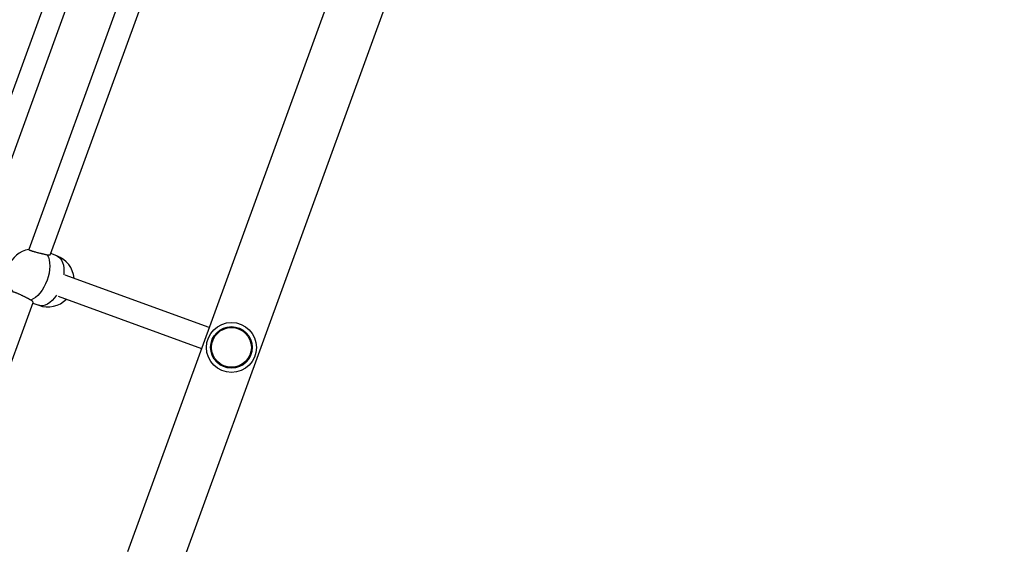
# Model space of a CAD drawing. Units: millimetres. Extents: x 37 to 56.9, y 35.8 to 60.5.
# Drawn here: x 47.4 to 48.1, y 51.8 to 52.1 of the extents above; entities that cross this region are included whole.
import ezdxf

# ---------------------------------------------------------------- set-up
doc = ezdxf.new("R2010")
doc.units = ezdxf.units.MM

# ---------------------------------------------------------------- blocks, each defined once
blk = doc.blocks.new('aa')
at = {"color": 7, "linetype": 'Continuous', "lineweight": 25}
for p, q in [((48.05056, 53.38736), (47.45608, 51.75404)), ((47.49368, 51.74039), (48.08814, 53.37365)), ((47.42318, 52.22353), (47.33778, 51.98891)), ((47.35379, 51.98611), (47.43724, 52.21539)), ((47.47011, 52.20628), (47.38482, 51.97196)), ((47.4006, 51.96853), (47.4844, 52.19876)), ((47.40506, 51.96744), (47.40077, 51.96901)), ((47.51494, 51.91575), (47.41117, 51.95352)), ((47.40605, 51.93835), (47.50947, 51.90071)), ((47.32328, 51.7561), (47.38795, 51.93378)), ((47.38777, 51.9333), (47.39207, 51.93174))]:
    blk.add_line(p, q, dxfattribs=at)
at = {"color": 7, "linetype": 'Continuous', "lineweight": 25, "flags": 128}
blk.add_lwpolyline([(47.39824, 51.96817), (47.39903, 51.96651), (47.3996, 51.96458), (47.39994, 51.96241), (47.40004, 51.96006), (47.3999, 51.95756), (47.39952, 51.95498), (47.3989, 51.95237), (47.39807, 51.94977), (47.39704, 51.94725), (47.39583, 51.94485), (47.39446, 51.94263), (47.39297, 51.94062), (47.39138, 51.93888), (47.38973, 51.93744), (47.38804, 51.93633), (47.38637, 51.93557)], dxfattribs=at)
at = {"color": 8, "linetype": 'Continuous', "lineweight": 25, "flags": 128}
for points in [[(47.40506, 51.96744), (47.40639, 51.96675), (47.40756, 51.9657), (47.40854, 51.96432), (47.40932, 51.96264), (47.40987, 51.96068), (47.41019, 51.9585), (47.41027, 51.95613), (47.41011, 51.95363)], [(47.40481, 51.93907), (47.40333, 51.93705), (47.40175, 51.93529), (47.4001, 51.93382), (47.39842, 51.93268), (47.39674, 51.93189), (47.3951, 51.93146), (47.39353, 51.93141), (47.39207, 51.93174)]]:
    blk.add_lwpolyline(points, dxfattribs=at)
at = {"color": 7, "linetype": 'Continuous', "lineweight": 25}
for radius in [0.018, 0.015, 0.01434]:
    blk.add_circle((47.531, 51.90139), radius, dxfattribs=at)
for centre, start, end in [((47.38833, 51.95332), 100.34994, 219.72068), ((47.39857, 51.94959), 4.90106, 70), ((47.39857, 51.94959), 250, 315.09894)]:
    blk.add_arc(centre, 0.019, start, end, dxfattribs=at)
for points, knots in [([(47.38483, 51.97195), (47.38483, 51.97195), (47.3848, 51.97194), (47.38484, 51.97189), (47.38495, 51.9718), (47.38517, 51.97168), (47.3855, 51.97154), (47.38589, 51.97139), (47.38638, 51.97122), (47.38696, 51.97103), (47.38759, 51.97083), (47.38829, 51.97062), (47.38904, 51.9704), (47.38983, 51.97017), (47.39067, 51.96995), (47.39152, 51.96972), (47.39239, 51.9695), (47.39327, 51.96928), (47.39413, 51.96907), (47.39499, 51.96886), (47.39581, 51.96868), (47.3967, 51.96848), (47.39747, 51.96832), (47.39798, 51.96822), (47.39824, 51.96817)], [0, 0, 0, 0, 0.010706, 0.046672, 0.081112, 0.151176, 0.186886, 0.221116, 0.290745, 0.326227, 0.360389, 0.429867, 0.465266, 0.499533, 0.56922, 0.604719, 0.639212, 0.709355, 0.745087, 0.779815, 0.850441, 0.886423, 0.942693, 1, 1, 1, 1]), ([(47.39824, 51.96817), (47.39838, 51.96815), (47.39867, 51.9681), (47.39907, 51.96807), (47.39944, 51.96806), (47.39986, 51.9681), (47.40019, 51.96819), (47.40042, 51.96831), (47.40054, 51.96842), (47.40058, 51.96849), (47.40059, 51.96853)], [0, 0, 0, 0, 0.110614, 0.222075, 0.336097, 0.450961, 0.672693, 0.786241, 0.90056, 1, 1, 1, 1]), ([(47.38637, 51.93557), (47.38623, 51.93564), (47.38596, 51.9358), (47.3855, 51.93605), (47.385, 51.93631), (47.38448, 51.93659), (47.38393, 51.93687), (47.38337, 51.93716), (47.38278, 51.93746), (47.38217, 51.93776), (47.38156, 51.93805), (47.38095, 51.93835), (47.38033, 51.93865), (47.37972, 51.93894), (47.37892, 51.93931), (47.37814, 51.93966), (47.37741, 51.93999), (47.37671, 51.94029), (47.37607, 51.94056), (47.3755, 51.94079), (47.37498, 51.94098), (47.37455, 51.94114), (47.37421, 51.94124), (47.37393, 51.94132), (47.37375, 51.94134), (47.37367, 51.94132), (47.37366, 51.9413), (47.37366, 51.94129)], [0, 0, 0, 0, 0.034858, 0.069959, 0.105823, 0.14195, 0.176811, 0.211913, 0.24778, 0.283911, 0.318754, 0.35384, 0.389696, 0.42582, 0.460499, 0.531049, 0.567009, 0.601442, 0.671493, 0.707196, 0.741419, 0.811035, 0.84651, 0.880665, 0.95013, 0.985521, 1, 1, 1, 1]), ([(47.38793, 51.93379), (47.38795, 51.93383), (47.388, 51.93394), (47.38791, 51.93418), (47.38775, 51.93445), (47.38752, 51.93473), (47.38718, 51.93503), (47.38676, 51.93534), (47.3865, 51.93549), (47.38637, 51.93557)], [0, 0, 0, 0, 0.109509, 0.330393, 0.443478, 0.557326, 0.77543, 0.887285, 1, 1, 1, 1])]:
    blk.add_open_spline(points, degree=3, knots=knots, dxfattribs=at)

msp = doc.modelspace()

# ---------------------------------------------------------------- block references
msp.add_blockref('aa', (0, 0))

doc.saveas('drawing.dxf')
